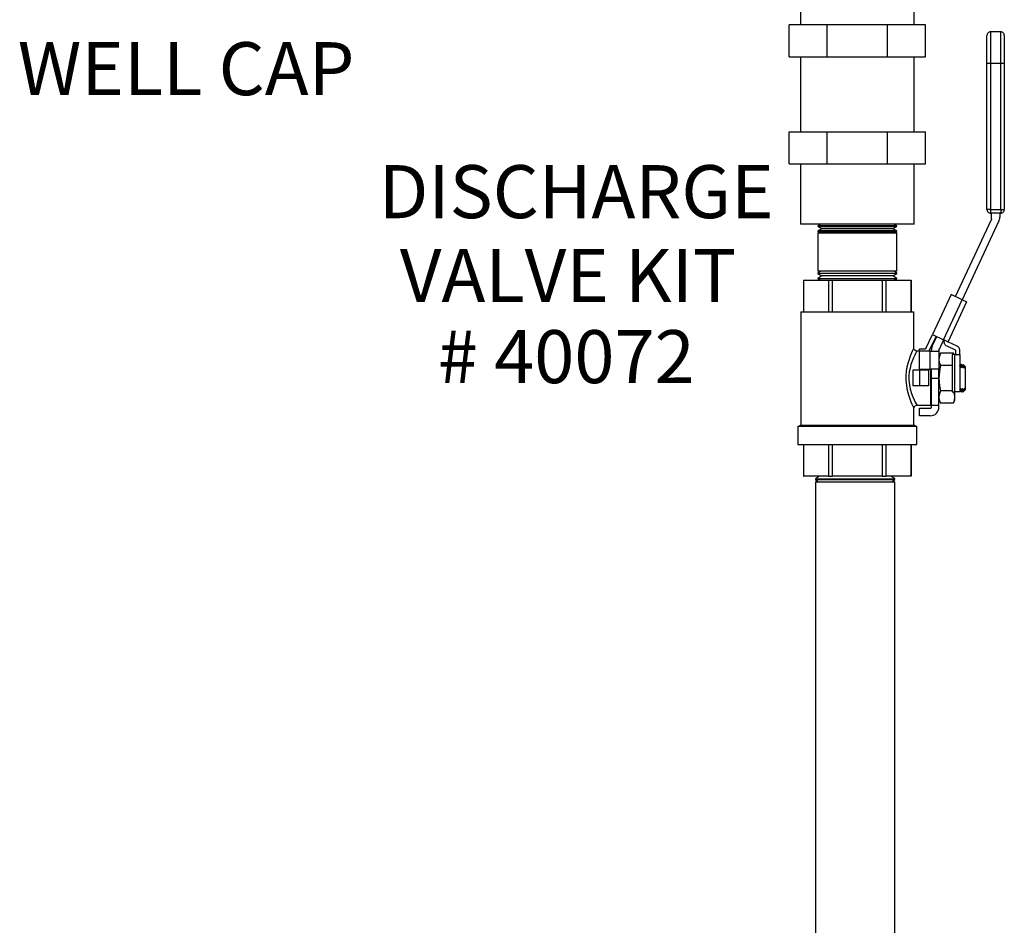
# Model space of a CAD drawing. Units: inches. Extents: x 0.5 to 10.9, y 0.1 to 17.
# Drawn here: x 6.5 to 8.1, y 10.4 to 11.9 of the extents above; entities that cross this region are included whole.
import ezdxf

# ---------------------------------------------------------------- set-up
doc = ezdxf.new("R2010")
doc.units = ezdxf.units.IN
doc.header["$LTSCALE"] = 0.75
doc.header["$MEASUREMENT"] = 0
doc.layers.add('Layer 1', color=7, linetype='Continuous')
doc.styles.add('logo', font='ARIALN.TTF')

msp = doc.modelspace()

# ---------------------------------------------------------------- linework, layer by layer
at = {"layer": 'Layer 1', "color": 7, "lineweight": 25}
for points in [[(7.7555, 11.9985), (7.7555, 11.8985)], [(7.9445, 11.8985), (7.9445, 11.9985)], [(7.8, 11.8985), (7.737, 11.8985)], [(7.737, 11.8455), (7.737, 11.8985)], [(7.9, 11.8985), (7.8, 11.8985)], [(7.8, 11.8455), (7.8, 11.8985)], [(7.9, 11.8455), (7.9, 11.8985)], [(7.963, 11.8985), (7.9, 11.8985)], [(7.963, 11.8455), (7.963, 11.8985)], [(8.0712, 11.8868), (8.07, 11.8867), (8.0689, 11.8863), (8.0679, 11.8858), (8.0669, 11.885), (8.0662, 11.8841), (8.0656, 11.8831), (8.0653, 11.8819), (8.0652, 11.8808)], [(8.0712, 11.8868), (8.0712, 11.8863), (8.0712, 11.885), (8.0712, 11.8828), (8.0712, 11.8797), (8.0712, 11.8759), (8.0712, 11.8714), (8.0712, 11.8662), (8.0712, 11.8605), (8.0712, 11.8544), (8.0712, 11.8479), (8.0712, 11.8411), (8.0712, 11.8343)], [(8.088, 11.8868), (8.0712, 11.8868)], [(8.088, 11.8343), (8.088, 11.8411), (8.088, 11.8479), (8.088, 11.8544), (8.088, 11.8605), (8.088, 11.8662), (8.088, 11.8714), (8.088, 11.8759), (8.088, 11.8797), (8.088, 11.8828), (8.088, 11.885), (8.088, 11.8863), (8.088, 11.8868)], [(8.094, 11.8808), (8.0939, 11.8819), (8.0935, 11.8831), (8.093, 11.8841), (8.0922, 11.885), (8.0913, 11.8858), (8.0903, 11.8863), (8.0891, 11.8867), (8.088, 11.8868)], [(8.0652, 11.8343), (8.0652, 11.8406), (8.0652, 11.8468), (8.0652, 11.8528), (8.0652, 11.8584), (8.0652, 11.8636), (8.0652, 11.8683), (8.0652, 11.8723), (8.0652, 11.8756), (8.0652, 11.8781), (8.0652, 11.8798), (8.0652, 11.8807), (8.0652, 11.8808)], [(8.094, 11.8808), (8.094, 11.8807), (8.094, 11.8798), (8.094, 11.8781), (8.094, 11.8756), (8.094, 11.8723), (8.094, 11.8683), (8.094, 11.8636), (8.094, 11.8584), (8.094, 11.8528), (8.094, 11.8468), (8.094, 11.8406), (8.094, 11.8343)], [(7.737, 11.8455), (7.8, 11.8455)], [(7.7555, 11.8455), (7.7555, 11.7205)], [(7.8, 11.8455), (7.9, 11.8455)], [(7.9, 11.8455), (7.963, 11.8455)], [(7.9445, 11.7205), (7.9445, 11.8455)], [(8.0652, 11.5917), (8.0652, 11.8343)], [(8.0712, 11.8343), (8.07, 11.8343), (8.0689, 11.8343), (8.0679, 11.8343), (8.0669, 11.8343), (8.0662, 11.8343), (8.0656, 11.8343), (8.0653, 11.8343), (8.0652, 11.8343)], [(8.0712, 11.8343), (8.0712, 11.5917)], [(8.088, 11.8343), (8.0712, 11.8343)], [(8.088, 11.5917), (8.088, 11.8343)], [(8.094, 11.8343), (8.0939, 11.8343), (8.0935, 11.8343), (8.093, 11.8343), (8.0922, 11.8343), (8.0913, 11.8343), (8.0903, 11.8343), (8.0891, 11.8343), (8.088, 11.8343)], [(8.094, 11.8343), (8.094, 11.5917)], [(7.737, 11.7205), (7.8, 11.7205)], [(7.737, 11.6675), (7.737, 11.7205)], [(7.8, 11.7205), (7.9, 11.7205)], [(7.8, 11.6675), (7.8, 11.7205)], [(7.9, 11.7205), (7.963, 11.7205)], [(7.9, 11.6675), (7.9, 11.7205)], [(7.963, 11.6675), (7.963, 11.7205)], [(7.737, 11.6675), (7.8, 11.6675)], [(7.7555, 11.6675), (7.7555, 11.5675)], [(7.8, 11.6675), (7.9, 11.6675)], [(7.9, 11.6675), (7.963, 11.6675)], [(7.9445, 11.5675), (7.9445, 11.6675)], [(8.0652, 11.5917), (8.0653, 11.5906), (8.0656, 11.5894), (8.0662, 11.5884), (8.0669, 11.5875), (8.0679, 11.5867), (8.0689, 11.5862), (8.07, 11.5858), (8.0712, 11.5857)], [(8.0712, 11.5917), (8.07, 11.5917), (8.0689, 11.5917), (8.0679, 11.5917), (8.0669, 11.5917), (8.0662, 11.5917), (8.0656, 11.5917), (8.0653, 11.5917), (8.0652, 11.5917)], [(8.0712, 11.5917), (8.0712, 11.5906), (8.0712, 11.5894), (8.0712, 11.5884), (8.0712, 11.5875), (8.0712, 11.5867), (8.0712, 11.5862), (8.0712, 11.5858), (8.0712, 11.5857)], [(8.0712, 11.5917), (8.088, 11.5917)], [(8.088, 11.5857), (8.0712, 11.5857)], [(8.0727, 11.5762), (8.0727, 11.5761), (8.0727, 11.5759), (8.0727, 11.5758), (8.0726, 11.5757), (8.0726, 11.5756), (8.0726, 11.5755), (8.0725, 11.5754), (8.0725, 11.5753)], [(8.0727, 11.5762), (8.0727, 11.5857)], [(8.0851, 11.5728), (8.0854, 11.5735), (8.0857, 11.5743), (8.0859, 11.575), (8.0861, 11.5758), (8.0863, 11.5766), (8.0864, 11.5774), (8.0865, 11.5781), (8.0865, 11.5789)], [(8.0865, 11.5857), (8.0865, 11.5789)], [(8.088, 11.5917), (8.088, 11.5906), (8.088, 11.5894), (8.088, 11.5884), (8.088, 11.5875), (8.088, 11.5867), (8.088, 11.5862), (8.088, 11.5858), (8.088, 11.5857)], [(8.088, 11.5857), (8.0891, 11.5858), (8.0903, 11.5862), (8.0913, 11.5867), (8.0922, 11.5875), (8.093, 11.5884), (8.0935, 11.5894), (8.0939, 11.5906), (8.094, 11.5917)], [(8.088, 11.5917), (8.0891, 11.5917), (8.0903, 11.5917), (8.0913, 11.5917), (8.0922, 11.5917), (8.093, 11.5917), (8.0935, 11.5917), (8.0939, 11.5917), (8.094, 11.5917)], [(7.9445, 11.5675), (7.9442, 11.5675), (7.9431, 11.5675), (7.9412, 11.5675), (7.9383, 11.5675), (7.9347, 11.5675), (7.9303, 11.5675), (7.9251, 11.5675), (7.9192, 11.5675), (7.9126, 11.5675), (7.9055, 11.5675), (7.8979, 11.5675), (7.8898, 11.5675), (7.8813, 11.5675), (7.8726, 11.5675), (7.8636, 11.5675), (7.8545, 11.5675), (7.8454, 11.5675), (7.8363, 11.5675), (7.8274, 11.5675), (7.8186, 11.5675), (7.8102, 11.5675), (7.8021, 11.5675), (7.7944, 11.5675), (7.7873, 11.5675), (7.7808, 11.5675), (7.7749, 11.5675), (7.7697, 11.5675), (7.7653, 11.5675), (7.7616, 11.5675), (7.7588, 11.5675), (7.7568, 11.5675), (7.7557, 11.5675), (7.7555, 11.5675)], [(7.7891, 11.5675), (7.7842, 11.5648)], [(7.9157, 11.5648), (7.9157, 11.5648), (7.9152, 11.5648), (7.9138, 11.5648), (7.9116, 11.5648), (7.9085, 11.5648), (7.9046, 11.5648), (7.9, 11.5648), (7.8947, 11.5648), (7.8888, 11.5648), (7.8824, 11.5648), (7.8755, 11.5648), (7.8683, 11.5648), (7.8609, 11.5648), (7.8533, 11.5648), (7.8456, 11.5648), (7.838, 11.5648), (7.8306, 11.5648), (7.8234, 11.5648), (7.8166, 11.5648), (7.8103, 11.5648), (7.8045, 11.5648), (7.7993, 11.5648), (7.7947, 11.5648), (7.791, 11.5648), (7.788, 11.5648), (7.7859, 11.5648), (7.7846, 11.5648), (7.7842, 11.5648)], [(7.7842, 11.5648), (7.7842, 11.5644)], [(7.7842, 11.5644), (7.7846, 11.5644), (7.7859, 11.5644), (7.788, 11.5644), (7.791, 11.5644), (7.7947, 11.5644), (7.7993, 11.5644)], [(7.7842, 11.5644), (7.7909, 11.5602)], [(7.7909, 11.5599), (7.7842, 11.5563)], [(7.909, 11.5602), (7.909, 11.5602), (7.9083, 11.5602), (7.9068, 11.5602), (7.9044, 11.5602), (7.9013, 11.5602), (7.8974, 11.5602), (7.8928, 11.5602), (7.8876, 11.5602), (7.8818, 11.5602), (7.8756, 11.5602), (7.869, 11.5602), (7.8621, 11.5602), (7.855, 11.5602), (7.8479, 11.5602), (7.8408, 11.5602), (7.8338, 11.5602), (7.8271, 11.5602), (7.8207, 11.5602), (7.8147, 11.5602), (7.8093, 11.5602), (7.8044, 11.5602), (7.8002, 11.5602), (7.7967, 11.5602), (7.794, 11.5602), (7.7922, 11.5602), (7.7911, 11.5602), (7.7909, 11.5602)], [(7.7909, 11.5602), (7.7909, 11.5599)], [(7.9091, 11.5599), (7.909, 11.5599), (7.9083, 11.5599), (7.9068, 11.5599), (7.9044, 11.5599), (7.9013, 11.5599), (7.8974, 11.5599), (7.8928, 11.5599), (7.8876, 11.5599), (7.8818, 11.5599), (7.8756, 11.5599), (7.869, 11.5599), (7.8621, 11.5599), (7.855, 11.5599), (7.8479, 11.5599), (7.8408, 11.5599), (7.8338, 11.5599), (7.8271, 11.5599), (7.8207, 11.5599), (7.8147, 11.5599), (7.8093, 11.5599), (7.8044, 11.5599), (7.8002, 11.5599), (7.7967, 11.5599), (7.794, 11.5599), (7.7922, 11.5599), (7.7911, 11.5599), (7.7909, 11.5599)], [(7.7993, 11.5644), (7.8045, 11.5644), (7.8103, 11.5644), (7.8166, 11.5644), (7.8234, 11.5644), (7.8306, 11.5644), (7.838, 11.5644), (7.8456, 11.5644), (7.8533, 11.5644), (7.8609, 11.5644), (7.8683, 11.5644), (7.8755, 11.5644), (7.8824, 11.5644), (7.8888, 11.5644), (7.8947, 11.5644), (7.9, 11.5644), (7.9046, 11.5644), (7.9085, 11.5644), (7.9116, 11.5644), (7.9138, 11.5644), (7.9152, 11.5644), (7.9157, 11.5644), (7.9157, 11.5644)], [(7.909, 11.5602), (7.9157, 11.5644)], [(7.9091, 11.5599), (7.909, 11.5602)], [(7.9157, 11.5563), (7.9091, 11.5599)], [(7.9157, 11.5648), (7.9108, 11.5675)], [(7.9157, 11.5644), (7.9157, 11.5648)], [(8.0128, 11.4473), (8.0725, 11.5753)], [(8.0851, 11.5728), (8.0241, 11.442)], [(7.9157, 11.5563), (7.9157, 11.5563), (7.9152, 11.5563), (7.9138, 11.5563), (7.9116, 11.5563), (7.9085, 11.5563), (7.9046, 11.5563), (7.9, 11.5563), (7.8947, 11.5563), (7.8888, 11.5563), (7.8824, 11.5563), (7.8755, 11.5563), (7.8683, 11.5563), (7.8609, 11.5563), (7.8533, 11.5563), (7.8456, 11.5563), (7.838, 11.5563), (7.8306, 11.5563), (7.8234, 11.5563), (7.8166, 11.5563), (7.8103, 11.5563), (7.8045, 11.5563), (7.7993, 11.5563), (7.7947, 11.5563), (7.791, 11.5563), (7.788, 11.5563), (7.7859, 11.5563), (7.7846, 11.5563), (7.7842, 11.5563)], [(7.7842, 11.5563), (7.7842, 11.5555)], [(7.7842, 11.5555), (7.7846, 11.5555), (7.7859, 11.5555), (7.788, 11.5555), (7.791, 11.5555), (7.7947, 11.5555), (7.7993, 11.5555)], [(7.7842, 11.5555), (7.7889, 11.5526)], [(7.9157, 11.5526), (7.9156, 11.5526), (7.9146, 11.5526), (7.9128, 11.5526), (7.9101, 11.5526), (7.9066, 11.5526), (7.9024, 11.5526), (7.8974, 11.5526), (7.8918, 11.5526), (7.8857, 11.5526), (7.879, 11.5526), (7.872, 11.5526), (7.8646, 11.5526), (7.8571, 11.5526), (7.8494, 11.5526), (7.8418, 11.5526), (7.8343, 11.5526), (7.827, 11.5526), (7.82, 11.5526), (7.8134, 11.5526), (7.8073, 11.5526), (7.8018, 11.5526), (7.7969, 11.5526), (7.7928, 11.5526), (7.7894, 11.5526), (7.7868, 11.5526), (7.7851, 11.5526), (7.7843, 11.5526), (7.7842, 11.5526)], [(7.7842, 11.5526), (7.7842, 11.4892)], [(7.7993, 11.5555), (7.8045, 11.5555), (7.8103, 11.5555), (7.8166, 11.5555), (7.8234, 11.5555), (7.8306, 11.5555), (7.838, 11.5555), (7.8456, 11.5555), (7.8533, 11.5555), (7.8609, 11.5555), (7.8683, 11.5555), (7.8755, 11.5555), (7.8824, 11.5555), (7.8888, 11.5555), (7.8947, 11.5555), (7.9, 11.5555), (7.9046, 11.5555), (7.9085, 11.5555), (7.9116, 11.5555), (7.9138, 11.5555), (7.9152, 11.5555), (7.9157, 11.5555), (7.9157, 11.5555)], [(7.911, 11.5526), (7.9157, 11.5555)], [(7.9157, 11.5555), (7.9157, 11.5563)], [(7.9157, 11.4892), (7.9157, 11.5526)], [(7.9157, 11.4892), (7.9156, 11.4892), (7.9146, 11.4892), (7.9128, 11.4892), (7.9101, 11.4892), (7.9066, 11.4892), (7.9024, 11.4892), (7.8974, 11.4892), (7.8918, 11.4892), (7.8857, 11.4892), (7.879, 11.4892), (7.872, 11.4892), (7.8646, 11.4892), (7.8571, 11.4892), (7.8494, 11.4892), (7.8418, 11.4892), (7.8343, 11.4892), (7.827, 11.4892), (7.82, 11.4892), (7.8134, 11.4892), (7.8073, 11.4892), (7.8018, 11.4892), (7.7969, 11.4892), (7.7928, 11.4892), (7.7894, 11.4892), (7.7868, 11.4892), (7.7851, 11.4892), (7.7843, 11.4892), (7.7842, 11.4892)], [(7.7889, 11.4892), (7.7842, 11.4863)], [(7.7842, 11.4863), (7.7846, 11.4863), (7.7859, 11.4863), (7.788, 11.4863), (7.791, 11.4863), (7.7947, 11.4863), (7.7993, 11.4863)], [(7.7842, 11.4863), (7.7842, 11.4855)], [(7.9157, 11.4855), (7.9157, 11.4855), (7.9152, 11.4855), (7.9138, 11.4855), (7.9116, 11.4855), (7.9085, 11.4855), (7.9046, 11.4855), (7.9, 11.4855), (7.8947, 11.4855), (7.8888, 11.4855), (7.8824, 11.4855), (7.8755, 11.4855), (7.8683, 11.4855), (7.8609, 11.4855), (7.8533, 11.4855), (7.8456, 11.4855), (7.838, 11.4855), (7.8306, 11.4855), (7.8234, 11.4855), (7.8166, 11.4855), (7.8103, 11.4855), (7.8045, 11.4855), (7.7993, 11.4855), (7.7947, 11.4855), (7.791, 11.4855), (7.788, 11.4855), (7.7859, 11.4855), (7.7846, 11.4855), (7.7842, 11.4855)], [(7.7842, 11.4855), (7.7909, 11.4819)], [(7.7909, 11.4815), (7.7842, 11.4774)], [(7.9091, 11.4819), (7.909, 11.4819), (7.9083, 11.4819), (7.9068, 11.4819), (7.9044, 11.4819), (7.9013, 11.4819), (7.8974, 11.4819), (7.8928, 11.4819), (7.8876, 11.4819), (7.8818, 11.4819), (7.8756, 11.4819), (7.869, 11.4819), (7.8621, 11.4819), (7.855, 11.4819), (7.8479, 11.4819), (7.8408, 11.4819), (7.8338, 11.4819), (7.8271, 11.4819), (7.8207, 11.4819), (7.8147, 11.4819), (7.8093, 11.4819), (7.8044, 11.4819), (7.8002, 11.4819), (7.7967, 11.4819), (7.794, 11.4819), (7.7922, 11.4819), (7.7911, 11.4819), (7.7909, 11.4819)], [(7.7909, 11.4819), (7.7909, 11.4815)], [(7.909, 11.4815), (7.909, 11.4815), (7.9083, 11.4815), (7.9068, 11.4815), (7.9044, 11.4815), (7.9013, 11.4815), (7.8974, 11.4815), (7.8928, 11.4815), (7.8876, 11.4815), (7.8818, 11.4815), (7.8756, 11.4815), (7.869, 11.4815), (7.8621, 11.4815), (7.855, 11.4815), (7.8479, 11.4815), (7.8408, 11.4815), (7.8338, 11.4815), (7.8271, 11.4815), (7.8207, 11.4815), (7.8147, 11.4815), (7.8093, 11.4815), (7.8044, 11.4815), (7.8002, 11.4815), (7.7967, 11.4815), (7.794, 11.4815), (7.7922, 11.4815), (7.7911, 11.4815), (7.7909, 11.4815)], [(7.7993, 11.4863), (7.8045, 11.4863), (7.8103, 11.4863), (7.8166, 11.4863), (7.8234, 11.4863), (7.8306, 11.4863), (7.838, 11.4863), (7.8456, 11.4863), (7.8533, 11.4863), (7.8609, 11.4863), (7.8683, 11.4863), (7.8755, 11.4863), (7.8824, 11.4863), (7.8888, 11.4863), (7.8947, 11.4863), (7.9, 11.4863), (7.9046, 11.4863), (7.9085, 11.4863), (7.9116, 11.4863), (7.9138, 11.4863), (7.9152, 11.4863), (7.9157, 11.4863), (7.9157, 11.4863)], [(7.909, 11.4815), (7.9091, 11.4819)], [(7.9157, 11.4774), (7.909, 11.4815)], [(7.9091, 11.4819), (7.9157, 11.4855)], [(7.9157, 11.4863), (7.911, 11.4892)], [(7.9157, 11.4855), (7.9157, 11.4863)], [(7.7608, 11.4743), (7.7608, 11.4743), (7.7608, 11.4743), (7.7609, 11.4743), (7.7609, 11.4743)], [(7.7608, 11.4743), (7.7608, 11.4221)], [(7.7609, 11.4743), (7.8023, 11.4743)], [(7.7609, 11.4221), (7.7609, 11.4743)], [(7.7842, 11.4774), (7.7846, 11.4774), (7.7859, 11.4774), (7.788, 11.4774), (7.791, 11.4774), (7.7947, 11.4774), (7.7993, 11.4774)], [(7.7842, 11.4774), (7.7842, 11.4769)], [(7.9157, 11.4769), (7.9157, 11.4769), (7.9152, 11.4769), (7.9138, 11.4769), (7.9116, 11.4769), (7.9085, 11.4769), (7.9046, 11.4769), (7.9, 11.4769), (7.8947, 11.4769), (7.8888, 11.4769), (7.8824, 11.4769), (7.8755, 11.4769), (7.8683, 11.4769), (7.8609, 11.4769), (7.8533, 11.4769), (7.8456, 11.4769), (7.838, 11.4769), (7.8306, 11.4769), (7.8234, 11.4769), (7.8166, 11.4769), (7.8103, 11.4769), (7.8045, 11.4769), (7.7993, 11.4769), (7.7947, 11.4769), (7.791, 11.4769), (7.788, 11.4769), (7.7859, 11.4769), (7.7846, 11.4769), (7.7842, 11.4769)], [(7.7842, 11.4769), (7.7891, 11.4743)], [(7.7993, 11.4774), (7.8045, 11.4774), (7.8103, 11.4774), (7.8166, 11.4774), (7.8234, 11.4774), (7.8306, 11.4774), (7.838, 11.4774), (7.8456, 11.4774), (7.8533, 11.4774), (7.8609, 11.4774), (7.8683, 11.4774), (7.8755, 11.4774), (7.8824, 11.4774), (7.8888, 11.4774), (7.8947, 11.4774), (7.9, 11.4774), (7.9046, 11.4774), (7.9085, 11.4774), (7.9116, 11.4774), (7.9138, 11.4774), (7.9152, 11.4774), (7.9157, 11.4774), (7.9157, 11.4774)], [(7.8023, 11.4743), (7.8031, 11.4743), (7.8038, 11.4743), (7.8046, 11.4743), (7.8054, 11.4743), (7.8062, 11.4743), (7.807, 11.4743), (7.8077, 11.4743), (7.8085, 11.4743)], [(7.8023, 11.4743), (7.8023, 11.4221)], [(7.8085, 11.4743), (7.8914, 11.4743)], [(7.8085, 11.4221), (7.8085, 11.4743)], [(7.8914, 11.4743), (7.8922, 11.4743), (7.893, 11.4743), (7.8938, 11.4743), (7.8946, 11.4743), (7.8953, 11.4743), (7.8961, 11.4743), (7.8969, 11.4743), (7.8976, 11.4743)], [(7.8914, 11.4743), (7.8914, 11.4221)], [(7.8976, 11.4743), (7.9391, 11.4743)], [(7.8976, 11.4221), (7.8976, 11.4743)], [(7.9108, 11.4743), (7.9157, 11.4769)], [(7.9157, 11.4769), (7.9157, 11.4774)], [(7.9391, 11.4743), (7.9391, 11.4743), (7.9391, 11.4743), (7.9391, 11.4743), (7.9391, 11.4743)], [(7.9391, 11.4743), (7.9391, 11.4221)], [(7.9391, 11.4221), (7.9391, 11.4743)], [(8.0055, 11.4507), (7.9745, 11.3841)], [(8.0241, 11.442), (8.0055, 11.4507)], [(7.9931, 11.3754), (8.0241, 11.442)], [(8.0314, 11.4386), (8.0007, 11.3729)], [(8.0241, 11.442), (8.0255, 11.4413), (8.0269, 11.4407), (8.0282, 11.4401), (8.0292, 11.4396), (8.0302, 11.4392), (8.0308, 11.4389), (8.0312, 11.4387), (8.0314, 11.4386)], [(7.756, 11.4221), (7.7561, 11.4221), (7.7567, 11.4221), (7.7582, 11.4221), (7.7606, 11.4221), (7.7639, 11.4221), (7.7679, 11.4221), (7.7727, 11.4221), (7.7782, 11.4221), (7.7844, 11.4221), (7.7912, 11.4221), (7.7985, 11.4221), (7.8063, 11.4221), (7.8146, 11.4221), (7.8231, 11.4221), (7.8319, 11.4221), (7.8409, 11.4221), (7.85, 11.4221)], [(7.756, 11.4221), (7.756, 11.2338)], [(7.85, 11.4221), (7.859, 11.4221), (7.868, 11.4221), (7.8768, 11.4221), (7.8854, 11.4221), (7.8936, 11.4221), (7.9015, 11.4221), (7.9088, 11.4221), (7.9156, 11.4221), (7.9218, 11.4221), (7.9273, 11.4221), (7.9321, 11.4221), (7.9361, 11.4221), (7.9393, 11.4221), (7.9417, 11.4221), (7.9432, 11.4221), (7.9439, 11.4221), (7.9439, 11.4221)], [(7.9439, 11.3617), (7.9439, 11.4221)], [(7.9637, 11.3609), (7.9745, 11.3841)], [(7.97, 11.358), (7.9808, 11.3811)], [(7.9743, 11.3647), (7.9817, 11.3807)], [(7.9745, 11.3841), (7.9931, 11.3754)], [(7.9743, 11.3647), (7.974, 11.364), (7.9737, 11.3632), (7.9735, 11.3625), (7.9733, 11.3617), (7.9731, 11.3609), (7.973, 11.3601), (7.9729, 11.3594), (7.9729, 11.3586)], [(7.9931, 11.3754), (7.9856, 11.3594)], [(8.0003, 11.372), (8.0002, 11.3721), (7.9998, 11.3723), (7.9991, 11.3726), (7.9982, 11.373), (7.9971, 11.3735), (7.9958, 11.3741), (7.9945, 11.3747), (7.9931, 11.3754)], [(7.994, 11.375), (7.9937, 11.3735), (7.9937, 11.3721), (7.9939, 11.3707), (7.9943, 11.3693), (7.995, 11.368), (7.9959, 11.3669), (7.997, 11.366), (7.9983, 11.3653)], [(7.9983, 11.3653), (8.0125, 11.3586)], [(8.0003, 11.372), (8.0007, 11.3729)], [(8.0012, 11.3716), (8.0011, 11.3717), (8.0009, 11.3718), (8.0008, 11.372), (8.0007, 11.3722), (8.0007, 11.3724), (8.0006, 11.3725), (8.0007, 11.3727), (8.0007, 11.3729)], [(8.0155, 11.365), (8.0012, 11.3716)], [(8.0201, 11.3577), (8.02, 11.3588), (8.0198, 11.3599), (8.0194, 11.361), (8.0188, 11.362), (8.0182, 11.3629), (8.0174, 11.3637), (8.0165, 11.3644), (8.0155, 11.365)], [(7.9439, 11.2619), (7.9439, 11.2618), (7.9435, 11.2627), (7.9426, 11.2647), (7.9412, 11.2678), (7.9394, 11.2719), (7.9375, 11.2771), (7.9353, 11.2837), (7.9334, 11.2912), (7.9319, 11.2993), (7.9311, 11.3082), (7.9311, 11.3158), (7.9318, 11.3235), (7.9329, 11.3304), (7.9345, 11.3369), (7.9364, 11.3433), (7.9384, 11.3491), (7.9405, 11.3542), (7.9423, 11.3582), (7.9434, 11.3607), (7.9439, 11.3617), (7.9439, 11.3617)], [(7.9489, 11.3567), (7.9489, 11.3567), (7.9484, 11.3558), (7.9472, 11.3536), (7.9454, 11.3501), (7.9432, 11.3455), (7.9431, 11.3453), (7.941, 11.3402), (7.939, 11.3344), (7.9374, 11.3286), (7.9362, 11.3224), (7.9355, 11.3155), (7.9354, 11.3085), (7.9363, 11.3007), (7.9378, 11.2933), (7.9398, 11.2865), (7.9421, 11.2806), (7.9442, 11.276), (7.946, 11.2722), (7.9475, 11.2694), (7.9485, 11.2676), (7.9489, 11.2668), (7.9489, 11.2669)], [(7.9489, 11.3568), (7.9487, 11.3568), (7.9469, 11.3572), (7.9453, 11.3583), (7.9445, 11.3595), (7.944, 11.3607), (7.9439, 11.3617)], [(7.9529, 11.3568), (7.9489, 11.3568)], [(7.9529, 11.3603), (7.9628, 11.3603)], [(7.9529, 11.3568), (7.9529, 11.3603)], [(7.9529, 11.3268), (7.9529, 11.3568)], [(7.9709, 11.3568), (7.9529, 11.3568)], [(7.9637, 11.3609), (7.9636, 11.3608), (7.9635, 11.3607), (7.9634, 11.3606), (7.9633, 11.3605), (7.9632, 11.3604), (7.9631, 11.3604), (7.9629, 11.3604), (7.9628, 11.3603)], [(7.9694, 11.3568), (7.9695, 11.357), (7.97, 11.358)], [(7.9709, 11.3568), (7.9738, 11.3568), (7.9765, 11.3568), (7.979, 11.3568), (7.9812, 11.3568), (7.983, 11.3568), (7.9843, 11.3568), (7.9851, 11.3568), (7.9854, 11.3568)], [(7.9709, 11.3268), (7.9709, 11.3568)], [(7.9729, 11.3568), (7.9729, 11.3586)], [(7.9854, 11.3586), (7.9854, 11.3587), (7.9854, 11.3588), (7.9854, 11.3589), (7.9855, 11.359), (7.9855, 11.3591), (7.9855, 11.3592), (7.9856, 11.3593), (7.9856, 11.3594)], [(7.9854, 11.3586), (7.9854, 11.3568)], [(7.9854, 11.3568), (7.9854, 11.3268)], [(7.988, 11.3533), (7.9861, 11.3482), (7.9854, 11.343)], [(7.988, 11.3533), (7.9854, 11.3478)], [(7.9854, 11.3513), (7.9871, 11.3513)], [(8.0095, 11.3533), (7.988, 11.3533)], [(8.0121, 11.3513), (8.0072, 11.3513)], [(8.0072, 11.3513), (8.0072, 11.2893)], [(8.0102, 11.3513), (8.0095, 11.3533)], [(8.0104, 11.3513), (8.0095, 11.3533)], [(8.0121, 11.3513), (8.0136, 11.3513), (8.0151, 11.3513), (8.0165, 11.3513), (8.0177, 11.3513), (8.0187, 11.3513), (8.0195, 11.3513), (8.0199, 11.3513), (8.0201, 11.3513)], [(8.0121, 11.2893), (8.0121, 11.3513)], [(8.0125, 11.3586), (8.0126, 11.3585), (8.0127, 11.3585), (8.0128, 11.3584), (8.0129, 11.3582), (8.013, 11.3581), (8.013, 11.358), (8.0131, 11.3578), (8.0131, 11.3577)], [(8.0131, 11.3577), (8.0131, 11.3513)], [(8.0201, 11.3513), (8.0201, 11.3577)], [(8.0201, 11.3513), (8.0201, 11.2893)], [(7.9854, 11.343), (7.986, 11.3381), (7.988, 11.3326)], [(7.988, 11.3326), (7.9869, 11.3273), (7.9854, 11.3118)], [(8.0072, 11.3326), (7.988, 11.3326)], [(8.0204, 11.3327), (8.0201, 11.3333)], [(8.0204, 11.3327), (8.0204, 11.3325), (8.0204, 11.3319), (8.0203, 11.3308), (8.0202, 11.3294)], [(8.0212, 11.3326), (8.0204, 11.3327)], [(8.0212, 11.3326), (8.0212, 11.3324), (8.0211, 11.3318), (8.0211, 11.3308), (8.021, 11.3294)], [(8.021, 11.3294), (8.022, 11.3312)], [(8.0223, 11.3342), (8.0212, 11.3326)], [(8.0222, 11.334), (8.0223, 11.3342), (8.0221, 11.3324), (8.022, 11.3312)], [(8.022, 11.3312), (8.0226, 11.3312)], [(8.0228, 11.3342), (8.0222, 11.3342)], [(8.0226, 11.3312), (8.0227, 11.3334), (8.0228, 11.334)], [(8.0226, 11.3312), (8.0233, 11.3294)], [(8.0235, 11.3327), (8.0228, 11.3342)], [(8.0235, 11.3327), (8.0235, 11.3325), (8.0235, 11.3319), (8.0234, 11.3308), (8.0233, 11.3294)], [(8.0243, 11.3326), (8.0235, 11.3327)], [(8.0243, 11.3326), (8.0243, 11.3324), (8.0243, 11.3318), (8.0242, 11.3308), (8.0241, 11.3294)], [(8.0241, 11.3294), (8.0252, 11.3312)], [(8.0254, 11.3342), (8.0243, 11.3326)], [(8.0254, 11.334), (8.0254, 11.3342), (8.0253, 11.3324), (8.0252, 11.3312)], [(8.0252, 11.3312), (8.0257, 11.3312)], [(8.0259, 11.3342), (8.0254, 11.3342)], [(8.0257, 11.3312), (8.0258, 11.3334), (8.0259, 11.334)], [(8.0257, 11.3312), (8.0264, 11.3294)], [(8.0267, 11.3327), (8.0259, 11.3342)], [(8.0267, 11.3327), (8.0266, 11.3325), (8.0266, 11.3319), (8.0265, 11.3308), (8.0264, 11.3294)], [(8.0274, 11.3326), (8.0267, 11.3327)], [(8.0274, 11.3326), (8.0274, 11.3324), (8.0274, 11.3318), (8.0273, 11.3308), (8.0272, 11.3294)], [(8.0275, 11.3326), (8.0274, 11.3316), (8.0273, 11.3296)], [(8.0289, 11.3312), (8.0275, 11.3326)], [(8.0289, 11.3312), (8.0289, 11.331), (8.0289, 11.3303), (8.0289, 11.3292), (8.0289, 11.3277)], [(7.9529, 11.3248), (7.9423, 11.3248)], [(7.9423, 11.3248), (7.9423, 11.2988)], [(7.9529, 11.3268), (7.9709, 11.3268)], [(7.9679, 11.3248), (7.9529, 11.3248)], [(7.9529, 11.3248), (7.9529, 11.2988)], [(7.9679, 11.3248), (7.9679, 11.2988)], [(7.9854, 11.3268), (7.9851, 11.3268), (7.9843, 11.3268), (7.983, 11.3268), (7.9812, 11.3268), (7.979, 11.3268), (7.9765, 11.3268), (7.9738, 11.3268), (7.9709, 11.3268)], [(7.9719, 11.2668), (7.9719, 11.2669), (7.9719, 11.2678), (7.9719, 11.2695), (7.9719, 11.272), (7.9719, 11.2754), (7.9719, 11.2794), (7.9719, 11.2841), (7.9719, 11.2893), (7.9719, 11.2949), (7.9719, 11.3009), (7.9719, 11.3071), (7.9719, 11.3133), (7.9719, 11.3196), (7.9719, 11.3257), (7.9719, 11.3268)], [(7.9729, 11.3118), (7.9729, 11.3268)], [(7.9854, 11.3118), (7.9854, 11.3268)], [(8.0202, 11.3294), (8.021, 11.3294)], [(8.0233, 11.3294), (8.0241, 11.3294)], [(8.0264, 11.3294), (8.0272, 11.3294)], [(8.0272, 11.3294), (8.0273, 11.3296)], [(8.0273, 11.3296), (8.0283, 11.3284), (8.0289, 11.3277)], [(8.0289, 11.3277), (8.0289, 11.2959)], [(7.9529, 11.2988), (7.9423, 11.2988)], [(7.9679, 11.2988), (7.9529, 11.2988)], [(7.9729, 11.2668), (7.9729, 11.2672), (7.9729, 11.2686), (7.9729, 11.2708), (7.9729, 11.2739), (7.9729, 11.2778), (7.9729, 11.2823), (7.9729, 11.2874), (7.9729, 11.2931), (7.9729, 11.2991), (7.9729, 11.3054), (7.9729, 11.3118)], [(7.9729, 11.3118), (7.9854, 11.3118)], [(7.9854, 11.3118), (7.9864, 11.2993), (7.988, 11.291)], [(7.9854, 11.2668), (7.9854, 11.2672), (7.9854, 11.2686), (7.9854, 11.2708), (7.9854, 11.2739), (7.9854, 11.2778), (7.9854, 11.2823), (7.9854, 11.2874), (7.9854, 11.2931), (7.9854, 11.2991), (7.9854, 11.3054), (7.9854, 11.3118)], [(7.9719, 11.2898), (7.9722, 11.2893)], [(7.9724, 11.2923), (7.9723, 11.292), (7.9722, 11.2896), (7.9722, 11.2896)], [(7.9722, 11.2893), (7.9727, 11.2893)], [(7.9729, 11.2923), (7.9724, 11.2923)], [(7.9727, 11.2895), (7.9728, 11.2903), (7.9729, 11.2923)], [(7.9727, 11.2893), (7.9729, 11.2897)], [(7.988, 11.291), (7.9861, 11.2859), (7.9854, 11.2806)], [(8.0072, 11.291), (7.988, 11.291)], [(8.0072, 11.2893), (8.0121, 11.2893)], [(8.0121, 11.2806), (8.0115, 11.2854), (8.0101, 11.2893)], [(8.0201, 11.2893), (8.0199, 11.2893), (8.0195, 11.2893), (8.0187, 11.2893), (8.0177, 11.2893), (8.0165, 11.2893), (8.0151, 11.2893), (8.0136, 11.2893), (8.0121, 11.2893)], [(8.0121, 11.2806), (8.0121, 11.2832), (8.0121, 11.2863), (8.0121, 11.2893)], [(8.0209, 11.2942), (8.0201, 11.2929)], [(8.0201, 11.2901), (8.0206, 11.2909)], [(8.0209, 11.2942), (8.0208, 11.2928), (8.0207, 11.2917), (8.0206, 11.2911), (8.0206, 11.2909)], [(8.0206, 11.2909), (8.0214, 11.2909)], [(8.0216, 11.2941), (8.0209, 11.2942)], [(8.0216, 11.2941), (8.0215, 11.2927), (8.0215, 11.2917), (8.0214, 11.2911), (8.0214, 11.2909)], [(8.0214, 11.2909), (8.0222, 11.2893)], [(8.0224, 11.2923), (8.0216, 11.2941)], [(8.0224, 11.2923), (8.0223, 11.292), (8.0222, 11.2896), (8.0222, 11.2896)], [(8.0222, 11.2893), (8.0227, 11.2893)], [(8.0229, 11.2923), (8.0224, 11.2923)], [(8.0227, 11.2895), (8.0228, 11.2903), (8.0229, 11.2923)], [(8.0227, 11.2893), (8.0238, 11.2909)], [(8.024, 11.2942), (8.0229, 11.2923)], [(8.024, 11.2942), (8.0239, 11.2928), (8.0238, 11.2917), (8.0238, 11.2911), (8.0238, 11.2909)], [(8.0238, 11.2909), (8.0245, 11.2909)], [(8.0248, 11.2941), (8.024, 11.2942)], [(8.0248, 11.2941), (8.0247, 11.2927), (8.0246, 11.2917), (8.0245, 11.2911), (8.0245, 11.2909)], [(8.0245, 11.2909), (8.0253, 11.2893)], [(8.0255, 11.2923), (8.0248, 11.2941)], [(8.0255, 11.2923), (8.0253, 11.2901), (8.0253, 11.2895)], [(8.0253, 11.2893), (8.0258, 11.2893)], [(8.0259, 11.2923), (8.0255, 11.2923)], [(8.0258, 11.2895), (8.0259, 11.2903), (8.0259, 11.2909)], [(8.0258, 11.2893), (8.0269, 11.2909)], [(8.0259, 11.2909), (8.026, 11.2914), (8.0263, 11.2927)], [(8.0263, 11.2927), (8.0259, 11.2923)], [(8.0259, 11.2909), (8.0259, 11.291), (8.0259, 11.2912), (8.0259, 11.2914), (8.0259, 11.2915), (8.0259, 11.2917), (8.0259, 11.2919), (8.0259, 11.2921), (8.0259, 11.2923)], [(8.0271, 11.2942), (8.0263, 11.2927)], [(8.0271, 11.2942), (8.027, 11.2928), (8.0269, 11.2917), (8.0269, 11.2911), (8.0269, 11.2909)], [(8.0269, 11.2909), (8.0275, 11.2909)], [(8.0275, 11.2941), (8.0271, 11.2942)], [(8.0289, 11.2959), (8.0275, 11.2941)], [(8.0275, 11.2941), (8.0275, 11.2922), (8.0275, 11.2909), (8.0275, 11.2909)], [(8.0275, 11.2909), (8.0289, 11.2923)], [(8.0289, 11.2959), (8.0289, 11.2944), (8.0289, 11.2932), (8.0289, 11.2926), (8.0289, 11.2923)], [(7.944, 11.2619), (7.9441, 11.2632), (7.9449, 11.2648), (7.9462, 11.266), (7.9479, 11.2667), (7.9489, 11.2667)], [(7.9489, 11.2668), (7.9719, 11.2668)], [(7.9729, 11.2638), (7.9729, 11.2668)], [(7.9729, 11.2668), (7.9854, 11.2668)], [(7.9854, 11.2806), (7.986, 11.2758), (7.988, 11.2702)], [(7.9854, 11.2758), (7.988, 11.2702)], [(7.9854, 11.2638), (7.9854, 11.2668)], [(8.0095, 11.2702), (7.988, 11.2702)], [(8.0095, 11.2702), (8.0114, 11.2753), (8.0121, 11.2806)], [(8.0095, 11.2702), (8.0121, 11.2758)], [(8.0121, 11.2758), (8.0121, 11.2761), (8.0121, 11.277), (8.0121, 11.2785), (8.0121, 11.2806)], [(7.9439, 11.2338), (7.9439, 11.2619)], [(7.9529, 11.2618), (7.9709, 11.2618)], [(7.9529, 11.2493), (7.9529, 11.2618)], [(7.9709, 11.2493), (7.9529, 11.2493)], [(7.9709, 11.2618), (7.9713, 11.2618), (7.9717, 11.2619), (7.972, 11.2621), (7.9723, 11.2624), (7.9726, 11.2627), (7.9728, 11.263), (7.9729, 11.2634), (7.9729, 11.2638)], [(7.9709, 11.2493), (7.9738, 11.2496), (7.9765, 11.2504), (7.979, 11.2517), (7.9812, 11.2535), (7.983, 11.2557), (7.9843, 11.2582), (7.9851, 11.2609), (7.9854, 11.2638)], [(7.756, 11.2338), (7.7541, 11.2319)], [(7.756, 11.2338), (7.7561, 11.2338), (7.7567, 11.2338), (7.7582, 11.2338), (7.7606, 11.2338), (7.7639, 11.2338), (7.7679, 11.2338), (7.7727, 11.2338), (7.7782, 11.2338), (7.7844, 11.2338), (7.7912, 11.2338), (7.7985, 11.2338), (7.8063, 11.2338), (7.8146, 11.2338), (7.8231, 11.2338), (7.8319, 11.2338), (7.8409, 11.2338), (7.85, 11.2338)], [(7.85, 11.2338), (7.859, 11.2338), (7.868, 11.2338), (7.8768, 11.2338), (7.8854, 11.2338), (7.8936, 11.2338), (7.9015, 11.2338), (7.9088, 11.2338), (7.9156, 11.2338), (7.9218, 11.2338), (7.9273, 11.2338), (7.9321, 11.2338), (7.9361, 11.2338), (7.9393, 11.2338), (7.9417, 11.2338), (7.9432, 11.2338), (7.9439, 11.2338), (7.9439, 11.2338)], [(7.9459, 11.2319), (7.9439, 11.2338)], [(7.7513, 11.2319), (7.7515, 11.2319), (7.7526, 11.2319), (7.7546, 11.2319), (7.7573, 11.2319), (7.7609, 11.2319), (7.7653, 11.2319), (7.7704, 11.2319), (7.7762, 11.2319), (7.7827, 11.2319), (7.7897, 11.2319), (7.7973, 11.2319), (7.8054, 11.2319), (7.8138, 11.2319), (7.8226, 11.2319), (7.8316, 11.2319), (7.8407, 11.2319), (7.85, 11.2319)], [(7.7513, 11.2319), (7.7513, 11.2014)], [(7.85, 11.2319), (7.8592, 11.2319), (7.8684, 11.2319), (7.8774, 11.2319), (7.8861, 11.2319), (7.8946, 11.2319), (7.9026, 11.2319), (7.9102, 11.2319), (7.9173, 11.2319), (7.9237, 11.2319), (7.9295, 11.2319), (7.9347, 11.2319), (7.939, 11.2319), (7.9426, 11.2319), (7.9454, 11.2319), (7.9473, 11.2319), (7.9484, 11.2319), (7.9487, 11.2319)], [(7.9487, 11.2014), (7.9487, 11.2319)], [(7.7513, 11.2014), (7.7515, 11.2014), (7.7526, 11.2014), (7.7546, 11.2014), (7.7573, 11.2014), (7.7609, 11.2014), (7.7653, 11.2014), (7.7704, 11.2014), (7.7762, 11.2014), (7.7827, 11.2014), (7.7897, 11.2014), (7.7973, 11.2014), (7.8054, 11.2014), (7.8138, 11.2014), (7.8226, 11.2014), (7.8316, 11.2014), (7.8407, 11.2014), (7.85, 11.2014)], [(7.7608, 11.2014), (7.7608, 11.1493)], [(7.7609, 11.1493), (7.7609, 11.2014)], [(7.8023, 11.2014), (7.8023, 11.1493)], [(7.8085, 11.1493), (7.8085, 11.2014)], [(7.85, 11.2014), (7.8592, 11.2014), (7.8684, 11.2014), (7.8774, 11.2014), (7.8861, 11.2014), (7.8946, 11.2014), (7.9026, 11.2014), (7.9102, 11.2014), (7.9173, 11.2014), (7.9237, 11.2014), (7.9295, 11.2014), (7.9347, 11.2014), (7.939, 11.2014), (7.9426, 11.2014), (7.9454, 11.2014), (7.9473, 11.2014), (7.9484, 11.2014), (7.9487, 11.2014)], [(7.8914, 11.2014), (7.8914, 11.1493)], [(7.8976, 11.1493), (7.8976, 11.2014)], [(7.9391, 11.2014), (7.9391, 11.1493)], [(7.9391, 11.1493), (7.9391, 11.2014)], [(7.7608, 11.1493), (7.7608, 11.1493), (7.7608, 11.1493), (7.7609, 11.1493), (7.7609, 11.1493)], [(7.8023, 11.1493), (7.7609, 11.1493)], [(7.7873, 11.1493), (7.7806, 11.1446)], [(7.7806, 11.1446), (7.7806, 11.1436)], [(7.7806, 11.1446), (7.781, 11.1446), (7.7896, 11.1446), (7.7994, 11.1446), (7.8103, 11.1446), (7.8218, 11.1446), (7.8339, 11.1446), (7.8463, 11.1446), (7.8587, 11.1446), (7.8708, 11.1446), (7.8824, 11.1446), (7.8932, 11.1446), (7.903, 11.1446), (7.9116, 11.1446)], [(7.7806, 11.1436), (7.7848, 11.1398)], [(7.7806, 11.1436), (7.781, 11.1436), (7.7896, 11.1436), (7.7994, 11.1436), (7.8103, 11.1436), (7.8218, 11.1436), (7.8339, 11.1436), (7.8463, 11.1436), (7.8587, 11.1436), (7.8708, 11.1436), (7.8824, 11.1436), (7.8932, 11.1436), (7.903, 11.1436), (7.9116, 11.1436)], [(7.7806, 11.1398), (7.7806, 8.8205)], [(7.7806, 11.1398), (7.7848, 11.1398), (7.7958, 11.1398), (7.8076, 11.1398), (7.8198, 11.1398), (7.8321, 11.1398), (7.8445, 11.1398), (7.8565, 11.1398), (7.8679, 11.1398), (7.8785, 11.1398), (7.888, 11.1398), (7.8963, 11.1398), (7.9032, 11.1398), (7.9084, 11.1398), (7.9101, 11.1398), (7.9119, 11.1398), (7.9121, 11.1398)], [(7.7806, 11.1398), (7.7831, 11.1398), (7.792, 11.1398)], [(7.8023, 11.1493), (7.8031, 11.1493), (7.8038, 11.1493), (7.8046, 11.1493), (7.8054, 11.1493), (7.8062, 11.1493), (7.807, 11.1493), (7.8077, 11.1493), (7.8085, 11.1493)], [(7.8914, 11.1493), (7.8085, 11.1493)], [(7.8914, 11.1493), (7.8922, 11.1493), (7.893, 11.1493), (7.8938, 11.1493), (7.8946, 11.1493), (7.8953, 11.1493), (7.8961, 11.1493), (7.8969, 11.1493), (7.8976, 11.1493)], [(7.8944, 11.1446), (7.9016, 11.1446), (7.9073, 11.1446), (7.9113, 11.1446), (7.9116, 11.1446), (7.9121, 11.1446)], [(7.9391, 11.1493), (7.8976, 11.1493)], [(7.9121, 11.1446), (7.9054, 11.1493)], [(7.908, 11.1398), (7.9121, 11.1436)], [(7.9121, 11.1436), (7.9121, 11.1446)], [(7.9121, 8.8205), (7.9121, 11.1398)], [(7.9391, 11.1493), (7.9391, 11.1493), (7.9391, 11.1493), (7.9391, 11.1493), (7.9391, 11.1493)]]:
    msp.add_lwpolyline(points, dxfattribs=at)

# ---------------------------------------------------------------- texts
at = {"color": 7, "style": 'logo'}
for s, p in [('WELL CAP', (6.4559, 11.7816)), ('DISCHARGE', (7.0551, 11.5774)), ('VALVE KIT', (7.0903, 11.4381)), ('# 40072', (7.1532, 11.3035))]:
    msp.add_text(s, height=0.088, dxfattribs=at).set_placement(p)

doc.saveas('drawing.dxf')
